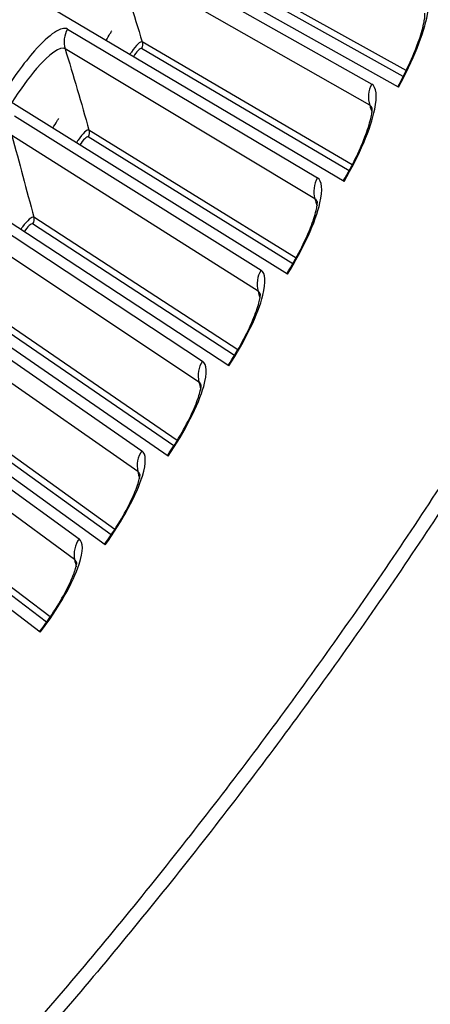
# Model space of a CAD drawing. Units: inches. Extents: x 2 to 86, y 1 to 67.
# Drawn here: x 28.9 to 29.8, y 9.4 to 11.4 of the extents above; entities that cross this region are included whole.
import ezdxf

# ---------------------------------------------------------------- set-up
doc = ezdxf.new("R2010")
doc.units = ezdxf.units.IN
doc.header["$LTSCALE"] = 4
doc.header["$MEASUREMENT"] = 0
doc.layers.add('Visible (ANSI)', color=7, linetype='Continuous')
doc.layers.add('Visible Narrow (ANSI)', color=7, linetype='Continuous')

msp = doc.modelspace()

# ---------------------------------------------------------------- linework, layer by layer
at = {"layer": 'Visible (ANSI)'}
for p, q in [((29.73026, 11.26937), (29.12427, 11.60964)), ((29.61811, 11.07494), (29.02014, 11.42911)), ((29.5015, 10.88315), (28.91187, 11.25104)), ((29.3805, 10.69411), (28.79952, 11.07551)), ((29.25516, 10.50791), (28.68315, 10.90263)), ((29.12556, 10.32466), (28.56281, 10.73247)), ((28.99176, 10.14445), (28.43858, 10.56514))]:
    msp.add_line(p, q, dxfattribs=at)
at = {"layer": 'Visible (ANSI)', "flags": 128}
for points in [[(31.18125, 13.47521, -0.0051999), (31.12599, 13.26931, -0.0051999), (31.06647, 13.06461, -0.0051999), (31.0027, 12.86118, -0.0051999), (30.93472, 12.65913, -0.0051999), (30.86255, 12.45853, -0.0051999), (30.78622, 12.25948, -0.0051999), (30.70577, 12.06206, -0.0051999), (30.62122, 11.86635, -0.0051999), (30.53263, 11.67245, -0.0051999), (30.44003, 11.48043, -0.0051999), (30.34345, 11.29038, -0.0051999), (30.24293, 11.10237, -0.0051999), (30.13853, 10.9165, -0.0051999), (30.03029, 10.73284, -0.0051999), (29.91825, 10.55147, -0.0051999), (29.80247, 10.37247, -0.0051999), (29.68298, 10.19592, -0.0051999), (29.55985, 10.02189, -0.0051999), (29.43312, 9.85046, -0.0051999), (29.30286, 9.6817, -0.0051999), (29.16912, 9.51568, -0.0051999), (29.03195, 9.35249, -0.0051999)], [(31.14907, 13.46447, -0.0052346), (31.09321, 13.25787, -0.0052346), (31.03305, 13.0525, -0.0052346), (30.96859, 12.84842, -0.0052346), (30.89988, 12.64574, -0.0052346), (30.82694, 12.44455, -0.0052346), (30.7498, 12.24492, -0.0052346), (30.66851, 12.04696, -0.0052346), (30.58308, 11.85073, -0.0052346), (30.49357, 11.65635, -0.0052346), (30.4, 11.46387, -0.0052346), (30.30242, 11.2734, -0.0052346), (30.20088, 11.08501, -0.0052346), (30.09542, 10.89879, -0.0052346), (29.98608, 10.71482, -0.0052346), (29.87292, 10.53318, -0.0052346), (29.75597, 10.35395, -0.0052346), (29.6353, 10.17721, -0.0052346), (29.51095, 10.00303, -0.0052346), (29.38299, 9.83149, -0.0052346), (29.25146, 9.66267, -0.0052346), (29.11643, 9.49664, -0.0052346), (28.97795, 9.33347, -0.0052346)]]:
    msp.add_lwpolyline(points, format="xyb", dxfattribs=at)
at = {"layer": 'Visible (ANSI)'}
for radius, start, end in [(11.5, 180.118962, 180.018962), (11.48, 13.660321, 13.560321), (11.475, 180.118962, 180.018962), (11.455, 13.660321, 13.560321)]:
    msp.add_arc((21.25468, 16.02861), radius, start, end, dxfattribs=at)
for points, knots in [([(29.72879, 11.27019), (29.7382, 11.28696), (29.74703, 11.30434), (29.76196, 11.3372), (29.76832, 11.35314), (29.77784, 11.38111), (29.78122, 11.39368), (29.78392, 11.40767), (29.78447, 11.41144), (29.78503, 11.41703), (29.78512, 11.41909), (29.78511, 11.42157), (29.78504, 11.42222), (29.78503, 11.42228), (29.78503, 11.42228), (29.78503, 11.42228)], [0, 0, 0, 0, 0.13531051, 0.13531051, 0.26752599, 0.26752599, 0.39488464, 0.39488464, 0.45072951, 0.45072951, 0.49782024, 0.49782024, 0.53688812, 0.53688812, 0.53860492, 0.53860492, 0.53860492, 0.53860492]), ([(29.61666, 11.0758), (29.62646, 11.09234), (29.63568, 11.10951), (29.65137, 11.14202), (29.6581, 11.15781), (29.66826, 11.18555), (29.67193, 11.19804), (29.67495, 11.21197), (29.67559, 11.21572), (29.67628, 11.2213), (29.67641, 11.22336), (29.67646, 11.22584), (29.67641, 11.22649), (29.6764, 11.22654), (29.6764, 11.22655), (29.6764, 11.22655)], [0, 0, 0, 0, 0.13531051, 0.13531051, 0.26752599, 0.26752599, 0.39488465, 0.39488465, 0.45072951, 0.45072951, 0.49782025, 0.49782025, 0.53688813, 0.53688813, 0.53860492, 0.53860492, 0.53860492, 0.53860492]), ([(29.50007, 10.88405), (29.51025, 10.90036), (29.51987, 10.91731), (29.5363, 10.94945), (29.54339, 10.96508), (29.55419, 10.99258), (29.55815, 11.00498), (29.5615, 11.01883), (29.56222, 11.02257), (29.56304, 11.02813), (29.56322, 11.03018), (29.56332, 11.03267), (29.56328, 11.03332), (29.56328, 11.03337), (29.56328, 11.03337), (29.56328, 11.03337)], [0, 0, 0, 0, 0.13531051, 0.13531051, 0.26752599, 0.26752599, 0.39488466, 0.39488466, 0.45072952, 0.45072952, 0.49782026, 0.49782026, 0.53688814, 0.53688814, 0.53860493, 0.53860493, 0.53860493, 0.53860493]), ([(29.37909, 10.69504), (29.38964, 10.71111), (29.39965, 10.72784), (29.41682, 10.75959), (29.42427, 10.77505), (29.4357, 10.80229), (29.43995, 10.81459), (29.44361, 10.82837), (29.44442, 10.83209), (29.44536, 10.83763), (29.44559, 10.83968), (29.44575, 10.84216), (29.44573, 10.84281), (29.44573, 10.84286), (29.44573, 10.84286), (29.44573, 10.84286)], [0, 0, 0, 0, 0.13531051, 0.13531051, 0.267526, 0.267526, 0.39488466, 0.39488466, 0.45072953, 0.45072953, 0.49782026, 0.49782026, 0.53688814, 0.53688814, 0.53860493, 0.53860493, 0.53860493, 0.53860493]), ([(29.25377, 10.50887), (29.26469, 10.52469), (29.27508, 10.54119), (29.29298, 10.57253), (29.30079, 10.58782), (29.31285, 10.61479), (29.31738, 10.62699), (29.32136, 10.64068), (29.32225, 10.64438), (29.32332, 10.6499), (29.3236, 10.65194), (29.32381, 10.65441), (29.32381, 10.65506), (29.32381, 10.65512), (29.32381, 10.65512), (29.32381, 10.65512)], [0, 0, 0, 0, 0.13531051, 0.13531051, 0.267526, 0.267526, 0.39488467, 0.39488467, 0.45072953, 0.45072953, 0.49782027, 0.49782027, 0.53688815, 0.53688815, 0.53860493, 0.53860493, 0.53860493, 0.53860493]), ([(29.12419, 10.32565), (29.13548, 10.34121), (29.14624, 10.35746), (29.16486, 10.38839), (29.17302, 10.40349), (29.18569, 10.43017), (29.19051, 10.44227), (29.1948, 10.45586), (29.19578, 10.45954), (29.19698, 10.46503), (29.1973, 10.46706), (29.19758, 10.46953), (29.19758, 10.47018), (29.19758, 10.47024), (29.19758, 10.47024), (29.19758, 10.47024)], [0, 0, 0, 0, 0.13531052, 0.13531052, 0.26752601, 0.26752601, 0.39488467, 0.39488467, 0.45072954, 0.45072954, 0.49782028, 0.49782028, 0.53688816, 0.53688816, 0.53860494, 0.53860494, 0.53860494, 0.53860494]), ([(28.99042, 10.14546), (29.00206, 10.16077), (29.0132, 10.17676), (29.03253, 10.20725), (29.04103, 10.22216), (29.05432, 10.24854), (29.05941, 10.26052), (29.06401, 10.27401), (29.06508, 10.27767), (29.0664, 10.28313), (29.06677, 10.28516), (29.0671, 10.28762), (29.06713, 10.28827), (29.06713, 10.28832), (29.06713, 10.28832), (29.06713, 10.28832)], [0, 0, 0, 0, 0.13531052, 0.13531052, 0.26752601, 0.26752601, 0.39488468, 0.39488468, 0.45072954, 0.45072954, 0.49782028, 0.49782028, 0.53688816, 0.53688816, 0.53860494, 0.53860494, 0.53860494, 0.53860494])]:
    msp.add_open_spline(points, degree=3, knots=knots, dxfattribs=at)
for points in [[(29.12735, 11.36562), (29.13346, 11.37594), (29.139, 11.38535), (29.139, 11.38535)], [(29.01759, 11.18509), (29.02394, 11.19526), (29.02969, 11.20454), (29.02969, 11.20454)]]:
    msp.add_open_spline(points, degree=3, dxfattribs=at)
at = {"layer": 'Visible Narrow (ANSI)'}
for p, q in [((29.15292, 11.5704), (29.67543, 11.27547)), ((29.74636, 11.3036), (29.3076, 11.54774)), ((29.67117, 11.23192), (29.14893, 11.52955)), ((29.74033, 11.29162), (29.30627, 11.53392)), ((29.04788, 11.38922), (29.56344, 11.08231)), ((29.635, 11.10879), (29.20199, 11.36299)), ((29.55818, 11.03887), (29.04294, 11.34848)), ((29.62869, 11.09695), (29.20035, 11.34921)), ((28.93868, 11.21052), (29.44702, 10.89178)), ((29.51917, 10.91661), (29.09215, 11.18074)), ((29.44075, 10.84847), (28.9328, 11.1699)), ((29.51259, 10.90492), (29.09018, 11.167)), ((28.82538, 11.03439), (29.32623, 10.70399)), ((29.31896, 10.66084), (28.81857, 10.99391)), ((29.39894, 10.72715), (28.97812, 11.00107)), ((29.39208, 10.71561), (28.97584, 10.98738)), ((28.70805, 10.86091), (29.20113, 10.51905)), ((29.19288, 10.47607), (28.70031, 10.82061)), ((29.26724, 10.52914), (28.85739, 10.81044)), ((29.27436, 10.54051), (28.85998, 10.82408)), ((28.58675, 10.6902), (29.0718, 10.33704)), ((29.06255, 10.29427), (28.57807, 10.65008)), ((29.1455, 10.35681), (28.73778, 10.64987)), ((29.13813, 10.3456), (28.73487, 10.63629)), ((29.00481, 10.16509), (28.60838, 10.46502)), ((29.01244, 10.17612), (28.6116, 10.47852))]:
    msp.add_line(p, q, dxfattribs=at)
for points in [[(29.14893, 11.52955), (29.16711, 11.47439), (29.1848, 11.41887), (29.20199, 11.36299)], [(29.04788, 11.38922), (29.04068, 11.37713), (29.03884, 11.36196), (29.04294, 11.34848)], [(29.20199, 11.36299), (29.20338, 11.35847), (29.20277, 11.35333), (29.20035, 11.34921)], [(29.04294, 11.34848), (29.05985, 11.29291), (29.07625, 11.23699), (29.09215, 11.18074)], [(29.20035, 11.34921), (29.1979, 11.35065), (29.1901, 11.34249), (29.18394, 11.33209)], [(29.67543, 11.27547), (29.66806, 11.2624), (29.66647, 11.24619), (29.67117, 11.23192)], [(29.67117, 11.23192), (29.67273, 11.2272), (29.67428, 11.22247), (29.67583, 11.21774)], [(29.67642, 11.22543), (29.67519, 11.22844), (29.67344, 11.23063), (29.67117, 11.23192)], [(29.09215, 11.18074), (29.09343, 11.17618), (29.0927, 11.17106), (29.09018, 11.167)], [(28.9328, 11.1699), (28.94842, 11.11395), (28.96353, 11.05768), (28.97812, 11.00107)], [(29.09018, 11.167), (29.08777, 11.1685), (29.07979, 11.16051), (29.07339, 11.15026)], [(29.56344, 11.08231), (29.55576, 11.06941), (29.5538, 11.05325), (29.55818, 11.03887)], [(29.55818, 11.03887), (29.55962, 11.03411), (29.56107, 11.02935), (29.56251, 11.02458)], [(29.56327, 11.03226), (29.56211, 11.0353), (29.56041, 11.03753), (29.55818, 11.03887)], [(28.97812, 11.00107), (28.9793, 10.99648), (28.97846, 10.99138), (28.97584, 10.98738)], [(28.97584, 10.98738), (28.97347, 10.98893), (28.9653, 10.98113), (28.95867, 10.97103)], [(29.44702, 10.89178), (29.43905, 10.87907), (29.43671, 10.86295), (29.44075, 10.84847)], [(29.44075, 10.84847), (29.44209, 10.84368), (29.44342, 10.83889), (29.44475, 10.8341)], [(29.44569, 10.84175), (29.44461, 10.84481), (29.44295, 10.84708), (29.44075, 10.84847)], [(29.32623, 10.70399), (29.31796, 10.69147), (29.31526, 10.67541), (29.31896, 10.66084)], [(29.31896, 10.66084), (29.32019, 10.65602), (29.32141, 10.6512), (29.32263, 10.64638)], [(29.32375, 10.65401), (29.32273, 10.6571), (29.32113, 10.6594), (29.31896, 10.66084)], [(29.20113, 10.51905), (29.19258, 10.50672), (29.18951, 10.49072), (29.19288, 10.47607)], [(29.19288, 10.47607), (29.19399, 10.47123), (29.1951, 10.46638), (29.19621, 10.46153)], [(29.1975, 10.46913), (29.19655, 10.47224), (29.19501, 10.47458), (29.19288, 10.47607)], [(29.0718, 10.33704), (29.06297, 10.32491), (29.05953, 10.30899), (29.06255, 10.29427)], [(29.06255, 10.29427), (29.06356, 10.28939), (29.06456, 10.28452), (29.06555, 10.27965)], [(29.06702, 10.28722), (29.06614, 10.29035), (29.06465, 10.29272), (29.06255, 10.29427)]]:
    msp.add_open_spline(points, degree=3, dxfattribs=at)
for points, knots in [([(29.73026, 11.26937), (29.76052, 11.32327), (29.7832, 11.38053), (29.7903, 11.41954), (29.79538, 11.44748), (29.79269, 11.46595), (29.78293, 11.47117)], [1.5707963, 1.5707963, 1.5707963, 1.5707963, 2.4851799, 2.4851799, 2.4851799, 3.1415927, 3.1415927, 3.1415927, 3.1415927]), ([(29.04788, 11.38922), (29.03626, 11.39614), (29.01056, 11.37888), (28.97991, 11.34418), (28.95795, 11.31931), (28.93369, 11.286), (28.91187, 11.25104)], [-3.1415927, -3.1415927, -3.1415927, -3.1415927, -2.2272091, -2.2272091, -2.2272091, -1.5707963, -1.5707963, -1.5707963, -1.5707963]), ([(29.20199, 11.36299), (29.19864, 11.36496), (29.18889, 11.35559), (29.17999, 11.34192), (29.17883, 11.34014), (29.17769, 11.33831), (29.17659, 11.33645)], [1.5707963, 1.5707963, 1.5707963, 1.5707963, 2.9603056, 2.9603056, 2.9603056, 3.1415734, 3.1415734, 3.1415734, 3.1415734]), ([(29.04294, 11.34848), (29.0331, 11.35439), (29.01046, 11.33853), (28.98397, 11.30763), (28.9674, 11.28831), (28.94953, 11.26353), (28.93337, 11.23763)], [1.5707963, 1.5707963, 1.5707963, 1.5707963, 2.5368431, 2.5368431, 2.5368431, 3.1415927, 3.1415927, 3.1415927, 3.1415927]), ([(29.61811, 11.07494), (29.64961, 11.12813), (29.6736, 11.18485), (29.6816, 11.22369), (29.68733, 11.2515), (29.68507, 11.27003), (29.67543, 11.27547)], [1.5707963, 1.5707963, 1.5707963, 1.5707963, 2.4851799, 2.4851799, 2.4851799, 3.1415927, 3.1415927, 3.1415927, 3.1415927]), ([(29.09215, 11.18074), (29.08884, 11.18279), (29.07888, 11.17364), (29.06967, 11.16018), (29.06847, 11.15843), (29.06729, 11.15662), (29.06614, 11.15479)], [1.5707963, 1.5707963, 1.5707963, 1.5707963, 2.9603056, 2.9603056, 2.9603056, 3.1415734, 3.1415734, 3.1415734, 3.1415734]), ([(29.5015, 10.88315), (29.53423, 10.9356), (29.55952, 10.99176), (29.56841, 11.0304), (29.57478, 11.05807), (29.57295, 11.07665), (29.56344, 11.08231)], [1.5707963, 1.5707963, 1.5707963, 1.5707963, 2.4851799, 2.4851799, 2.4851799, 3.1415927, 3.1415927, 3.1415927, 3.1415927]), ([(28.97812, 11.00107), (28.97486, 11.00319), (28.96469, 10.99428), (28.95518, 10.98104), (28.95393, 10.97931), (28.95271, 10.97753), (28.95153, 10.97572)], [1.5707963, 1.5707963, 1.5707963, 1.5707963, 2.9603056, 2.9603056, 2.9603056, 3.1415734, 3.1415734, 3.1415734, 3.1415734]), ([(29.3805, 10.69411), (29.41442, 10.74579), (29.44101, 10.80134), (29.45079, 10.83977), (29.4578, 10.86729), (29.45639, 10.8859), (29.44702, 10.89178)], [1.5707963, 1.5707963, 1.5707963, 1.5707963, 2.4851799, 2.4851799, 2.4851799, 3.1415927, 3.1415927, 3.1415927, 3.1415927]), ([(29.25516, 10.50791), (29.29027, 10.55879), (29.31813, 10.61372), (29.3288, 10.65191), (29.33644, 10.67926), (29.33546, 10.6979), (29.32623, 10.70399)], [1.5707963, 1.5707963, 1.5707963, 1.5707963, 2.4851799, 2.4851799, 2.4851799, 3.1415927, 3.1415927, 3.1415927, 3.1415927]), ([(29.12556, 10.32466), (29.16183, 10.37472), (29.19095, 10.42898), (29.2025, 10.46691), (29.21077, 10.49409), (29.21022, 10.51274), (29.20113, 10.51905)], [1.5707963, 1.5707963, 1.5707963, 1.5707963, 2.4851799, 2.4851799, 2.4851799, 3.1415927, 3.1415927, 3.1415927, 3.1415927]), ([(28.99176, 10.14445), (29.02918, 10.19365), (29.05955, 10.24723), (29.07196, 10.28489), (29.08086, 10.31186), (29.08074, 10.33053), (29.0718, 10.33704)], [1.5707963, 1.5707963, 1.5707963, 1.5707963, 2.4851799, 2.4851799, 2.4851799, 3.1415927, 3.1415927, 3.1415927, 3.1415927])]:
    msp.add_open_spline(points, degree=3, knots=knots, dxfattribs=at)

doc.saveas('drawing.dxf')
